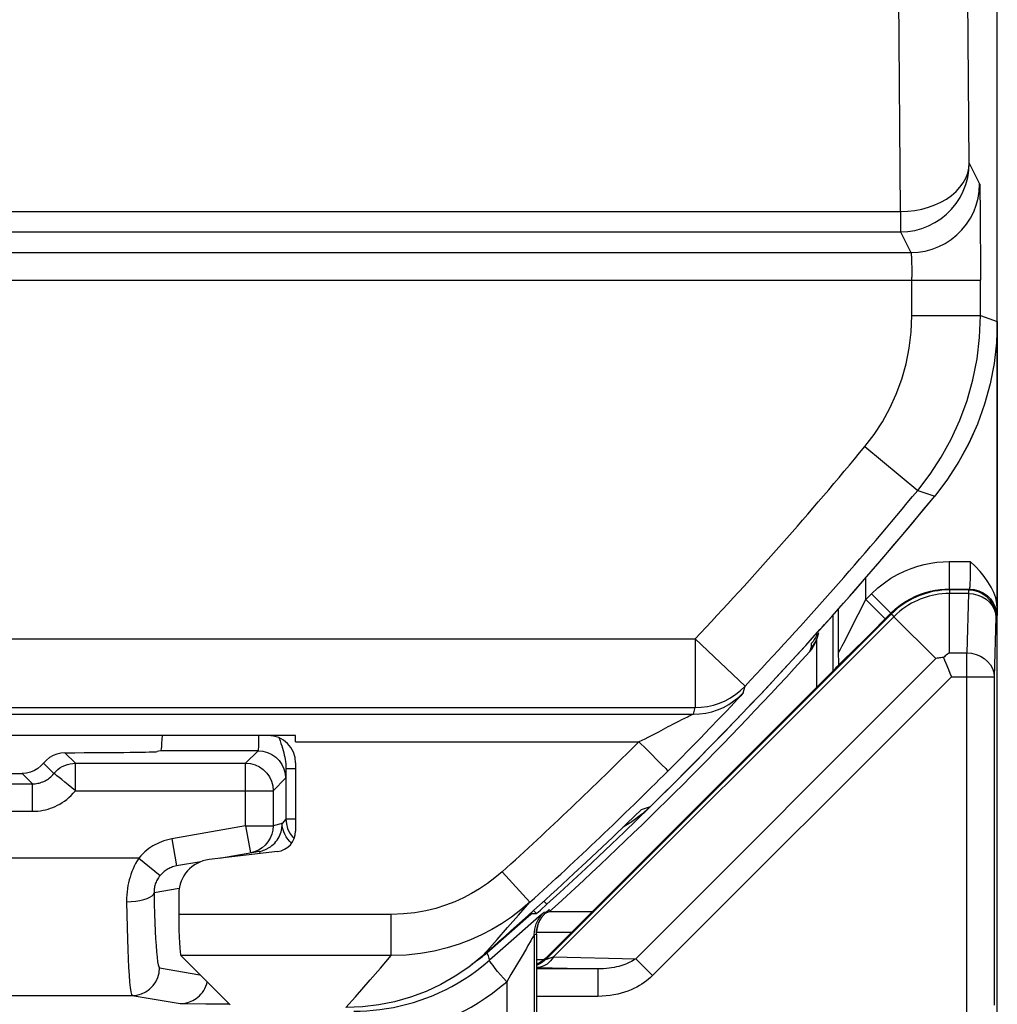
# Model space of a CAD drawing. Units: millimetres. Extents: x -22.4 to 22.5, y -26.4 to 26.4.
# Drawn here: x 15.4 to 22.5, y -21.7 to -14.6 of the extents above; entities that cross this region are included whole.
import ezdxf

# ---------------------------------------------------------------- set-up
doc = ezdxf.new("R2010")
doc.units = ezdxf.units.MM
doc.header["$LTSCALE"] = 23.1
doc.layers.get('0').update_dxf_attribs({"linetype": 'CONTINUOUS'})
doc.layers.add('ASSI', color=7, linetype='CONTINUOUS')
doc.layers.add('SUPERFICI', color=7, linetype='CONTINUOUS')

msp = doc.modelspace()

# ---------------------------------------------------------------- linework, layer by layer
at = {"color": 250, "linetype": 'CONTINUOUS'}
for p, q in [((22.2959, -15.6036), (22.2734, -13.0293)), ((21.7959, -15.9562), (21.7741, -13.4421)), ((22.2959, -15.6036), (22.3713, -15.7546)), ((22.3733, -15.7966), (22.374, -15.8321)), ((22.374, -15.8321), (22.3751, -15.9117)), ((14.3213, -15.9562), (21.7959, -15.9562)), ((21.7959, -15.9562), (21.7959, -16.1035)), ((22.3751, -15.9117), (22.3764, -16.0753)), ((14.3214, -16.1035), (21.7959, -16.1035)), ((21.7959, -16.1035), (21.8714, -16.2545)), ((22.3764, -16.0753), (22.3772, -16.312)), ((12.6843, -16.2545), (21.8714, -16.2545)), ((21.8755, -16.3094), (21.8761, -16.3327)), ((21.8761, -16.3327), (21.8767, -16.3613)), ((22.3772, -16.312), (22.3773, -16.4545)), ((21.8767, -16.3613), (21.8771, -16.3952)), ((21.8771, -16.3952), (21.8773, -16.4338)), ((6.5599, -16.4541), (22.3773, -16.4545)), ((21.8774, -16.7131), (21.8773, -16.4338)), ((21.8774, -16.7131), (22.3773, -16.7131)), ((22.3773, -16.7131), (22.5, -16.7571)), ((21.5349, -17.6671), (21.9207, -17.9851)), ((21.9207, -17.9851), (22.0455, -18.0265)), ((6.7026, -19.0665), (20.3001, -19.0666)), ((20.3001, -19.0666), (20.6637, -19.4098)), ((20.3001, -19.0666), (20.3001, -19.5665)), ((20.6508, -19.4586), (20.6637, -19.4098)), ((20.6325, -19.4797), (20.6115, -19.5026)), ((20.5838, -19.5324), (20.5328, -19.5868)), ((20.6115, -19.5026), (20.5838, -19.5324)), ((6.4751, -19.5659), (20.3001, -19.5665)), ((14.1224, -19.6148), (20.2877, -19.6148)), ((20.2877, -19.6148), (20.3001, -19.5665)), ((20.5328, -19.5868), (20.4733, -19.6494)), ((20.4733, -19.6494), (20.4081, -19.7173)), ((20.0687, -19.725), (20.0332, -19.7445)), ((20.4081, -19.7173), (20.3394, -19.7882)), ((17.3923, -19.8147), (19.8914, -19.8147)), ((19.8914, -19.8147), (19.9456, -19.8696)), ((20.3394, -19.7882), (20.2688, -19.8603)), ((19.9456, -19.8696), (20.0583, -19.9828)), ((20.2688, -19.8603), (20.174, -19.9562)), ((20.0583, -19.9828), (20.0863, -20.0106)), ((20.174, -19.9562), (20.1034, -20.027)), ((19.9104, -20.3083), (19.9753, -20.2863)), ((19.098, -20.9831), (18.8967, -20.7607)), ((19.0154, -21.0778), (19.098, -20.9831)), ((18.089, -21.0723), (16.5423, -21.0723)), ((18.089, -21.3718), (18.089, -21.0723)), ((18.9357, -21.1682), (19.0154, -21.0778)), ((18.8589, -21.2546), (18.9357, -21.1682)), ((18.089, -21.3718), (16.5572, -21.3718)), ((18.011, -21.4623), (18.089, -21.3718)), ((17.936, -21.5487), (18.011, -21.4623)), ((17.828, -21.6714), (17.936, -21.5487)), ((17.7581, -21.75), (17.828, -21.6714))]:
    msp.add_line(p, q, dxfattribs=at)
at = {"color": 7, "linetype": 'CONTINUOUS'}
for p, q in [((22.5, -16.7571), (22.5, -14.5593)), ((22.3773, -16.7131), (22.3773, -16.4545)), ((17.3921, -19.7693), (14.3079, -19.7693)), ((17.3923, -19.969), (17.3923, -20.4655)), ((19.804, -20.4107), (19.9104, -20.3083)), ((19.7015, -20.5085), (19.804, -20.4107)), ((19.8401, -20.3974), (19.7769, -20.4366)), ((19.5077, -20.6911), (19.7015, -20.5085)), ((17.2601, -20.6143), (16.7628, -20.6728)), ((19.4181, -20.7747), (19.5077, -20.6911)), ((16.5423, -20.9207), (16.5423, -21.0723)), ((16.5572, -21.3718), (16.9155, -21.7301))]:
    msp.add_line(p, q, dxfattribs=at)
at = {"color": 250, "linetype": 'CONTINUOUS'}
for points in [[(21.7959, -16.1035), (21.8481, -16.1008), (21.8998, -16.0926), (21.9504, -16.0791), (21.9992, -16.0603), (22.0458, -16.0365), (22.0897, -16.008), (22.1304, -15.9751), (22.1674, -15.9381), (22.2003, -15.8975), (22.2288, -15.8536), (22.2526, -15.8069), (22.2714, -15.7581), (22.2849, -15.7076), (22.2931, -15.6559), (22.2959, -15.6036)], [(21.7959, -15.9562), (21.848, -15.954), (21.8995, -15.9481), (21.9499, -15.9383), (21.9986, -15.925), (22.0452, -15.9081), (22.089, -15.8879), (22.1297, -15.8646), (22.1667, -15.8385), (22.1996, -15.8098), (22.2282, -15.7789), (22.252, -15.746), (22.2708, -15.7117), (22.2845, -15.6762), (22.2928, -15.6401), (22.2959, -15.6036)], [(21.8714, -16.2545), (21.9236, -16.2518), (21.9753, -16.2436), (22.0259, -16.2301), (22.0747, -16.2113), (22.1213, -16.1875), (22.1652, -16.159), (22.2059, -16.1261), (22.2429, -16.0891), (22.2758, -16.0484), (22.3043, -16.0046), (22.3281, -15.9579), (22.3469, -15.9091), (22.3604, -15.8585), (22.3686, -15.8069), (22.3713, -15.7546)], [(22.3713, -15.7546), (22.3717, -15.7558), (22.372, -15.7593), (22.3723, -15.7651), (22.3726, -15.773), (22.373, -15.7833), (22.3733, -15.7966)], [(21.8714, -16.2545), (21.8717, -16.255), (21.872, -16.256), (21.8723, -16.2576), (21.8727, -16.2599), (21.873, -16.2629), (21.8733, -16.2667), (21.8737, -16.2713), (21.8741, -16.2768), (21.8744, -16.2834), (21.8748, -16.2909), (21.8751, -16.2996), (21.8755, -16.3094)], [(21.5349, -17.6671), (21.6028, -17.5787), (21.6636, -17.4854), (21.7173, -17.3874), (21.7643, -17.284), (21.8042, -17.1759), (21.8356, -17.0646), (21.858, -16.9506), (21.872, -16.8335), (21.8774, -16.7131)], [(21.9207, -17.9851), (22.0101, -17.8681), (22.0914, -17.7436), (22.1639, -17.6121), (22.2269, -17.4742), (22.2797, -17.3305), (22.3217, -17.1818), (22.3523, -17.0287), (22.371, -16.8722), (22.3773, -16.7131)], [(20.3001, -19.5665), (20.3453, -19.5645), (20.3901, -19.5584), (20.4342, -19.5483), (20.4772, -19.5342), (20.5187, -19.5163), (20.5584, -19.4947), (20.596, -19.4696), (20.6312, -19.4412), (20.6637, -19.4098)], [(20.2877, -19.6148), (20.3328, -19.6127), (20.3775, -19.6066), (20.4215, -19.5965), (20.4644, -19.5825), (20.5059, -19.5647), (20.5455, -19.5432), (20.5831, -19.5182), (20.6183, -19.4899), (20.6508, -19.4586)], [(20.6508, -19.4586), (20.6492, -19.4607), (20.6457, -19.4649), (20.6401, -19.4712), (20.6325, -19.4797)], [(20.2775, -19.6198), (20.2579, -19.6291), (20.2491, -19.6332), (20.2175, -19.6482)], [(20.2877, -19.6148), (20.2869, -19.6152), (20.2849, -19.6162), (20.2818, -19.6177), (20.2775, -19.6198)], [(20.1346, -19.6898), (20.1188, -19.6981), (20.1025, -19.7068), (20.0687, -19.725)], [(20.1788, -19.6672), (20.1646, -19.6743), (20.1346, -19.6898)], [(20.2175, -19.6482), (20.2053, -19.6541), (20.1788, -19.6672)], [(20.0332, -19.7445), (20.0147, -19.7545), (19.9958, -19.7646), (19.9763, -19.7748), (19.9562, -19.7849), (19.9353, -19.795), (19.9137, -19.8049), (19.8914, -19.8147)], [(20.0863, -20.0106), (20.0955, -20.0196), (20.1012, -20.0251), (20.1034, -20.027)], [(18.8967, -20.7607), (18.8435, -20.8059), (18.7886, -20.8477), (18.7319, -20.8859), (18.6739, -20.9206), (18.6142, -20.9518), (18.5511, -20.9799), (18.4842, -21.0054), (18.4139, -21.0278), (18.3393, -21.0459), (18.2601, -21.0591), (18.1767, -21.0679), (18.089, -21.0723)], [(19.098, -20.9831), (19.0321, -21.0394), (18.9634, -21.0916), (18.8922, -21.1394), (18.8196, -21.1825), (18.7451, -21.2212), (18.6663, -21.2567), (18.5828, -21.2886), (18.495, -21.3161), (18.4017, -21.339), (18.3024, -21.3567), (18.198, -21.3679), (18.089, -21.3718)], [(18.7471, -21.379), (18.7839, -21.3383), (18.8589, -21.2546)]]:
    msp.add_lwpolyline(points, dxfattribs=at)
at = {"color": 7, "linetype": 'CONTINUOUS'}
for points in [[(22.5, -16.7571), (22.494, -16.9108), (22.4766, -17.062), (22.4478, -17.2108), (22.4073, -17.3583), (22.3554, -17.5033), (22.2931, -17.6429), (22.2209, -17.7762), (22.1383, -17.9041), (22.0455, -18.0265)], [(17.3923, -19.8147), (17.3924, -19.7896), (17.3923, -19.7846), (17.3923, -19.7796), (17.3922, -19.7745), (17.3921, -19.7693)], [(19.9753, -20.2863), (19.9097, -20.3451), (19.8401, -20.3974)], [(18.7471, -21.379), (18.6528, -21.4547), (18.554, -21.522), (18.4506, -21.5809), (18.3419, -21.6318), (18.2287, -21.6742), (18.1135, -21.7073), (17.9971, -21.7309), (17.8786, -21.7451), (17.7581, -21.75)]]:
    msp.add_lwpolyline(points, dxfattribs=at)
at = {"color": 250, "linetype": 'CONTINUOUS'}
for radius, start, end in [(27.7774, 316.65353, 320.50383), (28.0057, 312.15764, 314.9662)]:
    msp.add_arc((0.1, 0), radius, start, end, dxfattribs=at)
at = {"color": 7, "linetype": 'CONTINUOUS'}
for radius, start, end in [(28.2773, 316.65353, 320.50383), (28.4, 314.41373, 320.59949), (28.3057, 312.15764, 314.9662), (28.3686, 311.09545, 312.91928)]:
    msp.add_arc((0.1, 0), radius, start, end, dxfattribs=at)
for centre, major_axis, ratio, start_param, end_param in [((17.1921, -19.9692), (0.19, 0.0633), 0.998478, -0.32105, 1.248833), ((17.2421, -20.4652), (0.1124, -0.0999), 0.99755, -0.725626, 0.725626), ((16.7927, -20.9214), (0.1873, -0.1665), 0.99755, 2.415967, 3.867218), ((16.5581, -21.0723), (0, 0.3), 0.052408, -4.712389, -3.193953)]:
    msp.add_ellipse(centre, major_axis=major_axis, ratio=ratio, start_param=start_param, end_param=end_param, dxfattribs=at)
at = {"layer": 'ASSI', "color": 7, "linetype": 'CONTINUOUS'}
for p, q in [((22.5, -16.7571), (22.5, -18.8485)), ((22.5, -21.8049), (22.5, -18.8498)), ((21.1997, -19.4048), (21.2607, -19.3433)), ((21.2607, -19.3433), (21.2949, -19.3085)), ((21.2949, -19.3085), (21.3215, -19.2811)), ((19.3275, -21.277), (21.1997, -19.4048))]:
    msp.add_line(p, q, dxfattribs=at)
at = {"layer": 'ASSI', "color": 250, "linetype": 'CONTINUOUS'}
for p, q in [((22.1499, -18.5035), (22.3035, -18.5035)), ((22.1499, -18.5035), (22.1499, -18.7034)), ((22.3032, -18.558), (22.3029, -18.5816)), ((22.3034, -18.5354), (22.3032, -18.558)), ((22.3035, -18.5035), (22.3034, -18.5354)), ((21.5419, -18.7801), (21.5419, -18.622)), ((22.3029, -18.5816), (22.3025, -18.6056)), ((22.1499, -18.7034), (22.2966, -18.7034)), ((22.1525, -18.7097), (22.1499, -18.7034)), ((22.2966, -18.7034), (22.2903, -18.7097)), ((21.5419, -18.7801), (21.5843, -18.7377)), ((21.5843, -18.7377), (21.7257, -18.8791)), ((22.2903, -18.7097), (22.1525, -18.7097)), ((22.1527, -18.7155), (22.1528, -18.7221)), ((22.1528, -18.7221), (22.153, -18.7365)), ((22.2903, -18.7365), (22.1529, -18.7365)), ((22.1529, -19.1684), (22.1529, -18.7365)), ((22.2903, -18.7365), (22.2773, -19.1684)), ((22.2903, -18.7097), (22.2903, -18.7365)), ((21.4326, -18.9971), (21.5419, -18.7801)), ((21.5419, -18.7801), (21.6833, -18.9215)), ((21.7283, -18.8854), (19.2172, -21.3965)), ((21.747, -18.9046), (19.2706, -21.3809)), ((21.3034, -18.8931), (21.3034, -19.2997)), ((21.3419, -18.85), (21.3419, -19.1704)), ((21.5467, -19.0576), (21.7257, -18.8792)), ((21.7283, -18.8854), (21.7257, -18.8792)), ((21.7344, -18.8918), (21.747, -18.9046)), ((22.0524, -19.2101), (21.747, -18.9046)), ((22.4903, -18.9097), (22.4772, -19.3417)), ((22.4966, -18.9034), (22.4903, -18.9097)), ((22.4903, -18.9088), (22.4903, -18.9097)), ((21.3914, -19.0778), (21.4326, -18.9971)), ((21.4429, -19.16), (21.5467, -19.0576)), ((21.3613, -19.1358), (21.3707, -19.1177)), ((21.3707, -19.1177), (21.3914, -19.0778)), ((21.3496, -19.1576), (21.356, -19.1457)), ((21.356, -19.1457), (21.3613, -19.1358)), ((21.3873, -19.2143), (21.4429, -19.16)), ((22.1529, -19.1684), (22.2773, -19.1684)), ((22.2773, -21.9319), (22.2773, -19.1684)), ((22.0524, -19.2101), (19.8685, -21.394)), ((22.1658, -19.3417), (19.9909, -21.5165)), ((22.1658, -19.3417), (22.4772, -19.3417)), ((22.4772, -19.3417), (22.4772, -21.7319)), ((19.4011, -21.2035), (19.1453, -21.2035)), ((19.1979, -21.4034), (19.1453, -21.4034)), ((19.2706, -21.3809), (19.8685, -21.394)), ((19.8685, -21.394), (19.9909, -21.5165)), ((19.5918, -21.4681), (19.1453, -21.4681)), ((19.1481, -21.4584), (19.5918, -21.4681)), ((19.5918, -21.4681), (19.5918, -21.6681)), ((19.5918, -21.6681), (19.1453, -21.6681))]:
    msp.add_line(p, q, dxfattribs=at)
for points in [[(21.5843, -18.7377), (21.6309, -18.6957), (21.678, -18.6582), (21.7258, -18.6252), (21.7744, -18.5969), (21.8235, -18.5732), (21.8723, -18.5532), (21.9205, -18.5369), (21.9682, -18.5244), (22.0151, -18.5149), (22.0609, -18.5081), (22.1059, -18.5043), (22.1499, -18.5035)], [(22.3025, -18.6056), (22.3019, -18.6295), (22.3015, -18.6411), (22.3011, -18.6522), (22.3007, -18.6627), (22.3002, -18.6723), (22.2997, -18.6809), (22.2991, -18.6884), (22.2985, -18.6945), (22.2979, -18.6992), (22.2973, -18.7022), (22.2966, -18.7034)], [(21.7257, -18.8792), (21.76, -18.8474), (21.7955, -18.8193), (21.8318, -18.7947), (21.8684, -18.7736), (21.9051, -18.7557), (21.9417, -18.7407), (21.9779, -18.7286), (22.0136, -18.7191), (22.0488, -18.712), (22.0834, -18.7071), (22.1171, -18.7043), (22.1499, -18.7034)], [(22.2966, -18.7034), (22.3313, -18.7065), (22.365, -18.7155), (22.3966, -18.7302), (22.4251, -18.7502), (22.4498, -18.7749)], [(22.1525, -18.7097), (22.1236, -18.7104), (22.0957, -18.7124), (22.069, -18.7155), (22.0436, -18.7197), (22.0194, -18.7247), (21.9959, -18.7305), (21.973, -18.7372), (21.9509, -18.7446), (21.9289, -18.7529), (21.9071, -18.7622), (21.8856, -18.7724), (21.8638, -18.7837), (21.8419, -18.7964), (21.8198, -18.8104), (21.7973, -18.8261), (21.7744, -18.8439), (21.7513, -18.8636), (21.7283, -18.8854)], [(22.1529, -18.7365), (22.1253, -18.7371), (22.0987, -18.739), (22.0731, -18.742), (22.0489, -18.7459), (22.0257, -18.7507), (22.0032, -18.7563), (21.9813, -18.7627), (21.96, -18.7698), (21.9389, -18.7778), (21.918, -18.7867), (21.8973, -18.7964), (21.8765, -18.8074), (21.8554, -18.8195), (21.8344, -18.8329), (21.8128, -18.848), (21.7909, -18.8649), (21.7689, -18.8838), (21.747, -18.9046)], [(22.1525, -18.7097), (22.1526, -18.7102), (22.1526, -18.7113), (22.1527, -18.7131), (22.1527, -18.7155)], [(22.2903, -18.7097), (22.3249, -18.7127), (22.3602, -18.7223)], [(22.2903, -18.7365), (22.3248, -18.7393), (22.3582, -18.7472), (22.3896, -18.7601), (22.4181, -18.7774), (22.4428, -18.7987)], [(22.4498, -18.7749), (22.4698, -18.8034), (22.4845, -18.835)], [(22.4428, -18.7987), (22.4629, -18.8234), (22.4778, -18.8507), (22.487, -18.8797), (22.4903, -18.9097)], [(22.4845, -18.835), (22.4935, -18.8687), (22.4966, -18.9034)], [(21.7283, -18.8854), (21.7286, -18.8858), (21.7294, -18.8866), (21.7306, -18.8879), (21.7344, -18.8918)], [(22.5, -18.8498), (22.4995, -18.8648), (22.499, -18.8773), (22.4984, -18.8875), (22.4978, -18.8952), (22.4972, -18.9005), (22.4966, -18.9034)], [(21.3419, -19.1704), (21.3423, -19.1701), (21.3429, -19.1692), (21.3438, -19.1679), (21.3449, -19.166), (21.3463, -19.1636), (21.3496, -19.1576)], [(22.2773, -19.1684), (22.3118, -19.1713), (22.3453, -19.1793), (22.3768, -19.1922), (22.4052, -19.2095), (22.4298, -19.2308), (22.4499, -19.2555), (22.4647, -19.2827), (22.4739, -19.3117), (22.4772, -19.3417)], [(21.3456, -19.2547), (21.3529, -19.2477), (21.3873, -19.2143)], [(19.2172, -21.3965), (19.2043, -21.4083), (19.1905, -21.4189), (19.1758, -21.4283), (19.1603, -21.4363), (19.1453, -21.4426)], [(19.2706, -21.3809), (19.2603, -21.3961), (19.2489, -21.4099), (19.2364, -21.4222), (19.2231, -21.4329), (19.209, -21.4418), (19.1943, -21.4489), (19.1792, -21.454), (19.1637, -21.4572), (19.1481, -21.4584)], [(19.2172, -21.3965), (19.2179, -21.3965), (19.2199, -21.3961), (19.2232, -21.3953), (19.2277, -21.394), (19.2335, -21.3924), (19.2407, -21.3902), (19.2706, -21.3809)], [(19.8685, -21.394), (19.8587, -21.4007), (19.8483, -21.4072), (19.8374, -21.4134), (19.8261, -21.4193), (19.8144, -21.4249), (19.8018, -21.4304), (19.7885, -21.4356), (19.7745, -21.4406), (19.7597, -21.4453), (19.7441, -21.4497), (19.7277, -21.4537), (19.7105, -21.4573), (19.6925, -21.4605), (19.6737, -21.4632), (19.6543, -21.4654), (19.6341, -21.467), (19.6133, -21.4679), (19.5918, -21.4681)], [(19.9909, -21.5165), (19.9767, -21.5301), (19.9617, -21.5432), (19.946, -21.5557), (19.9297, -21.5676), (19.9127, -21.579), (19.8946, -21.59), (19.8754, -21.6006), (19.8551, -21.6108), (19.8338, -21.6203), (19.8112, -21.6293), (19.7875, -21.6376), (19.7628, -21.645), (19.7368, -21.6516), (19.7098, -21.6573), (19.6818, -21.6619), (19.6528, -21.6651), (19.6228, -21.6672), (19.5918, -21.6681)]]:
    msp.add_lwpolyline(points, dxfattribs=at)
at = {"layer": 'ASSI', "color": 7, "linetype": 'CONTINUOUS'}
for points in [[(22.456, -18.6894), (22.4318, -18.6506), (22.4044, -18.6126), (22.3741, -18.5754), (22.3405, -18.5391), (22.3035, -18.5035)], [(22.5, -18.8478), (22.4967, -18.8078), (22.4884, -18.768), (22.475, -18.7286), (22.456, -18.6894)], [(22.3602, -18.7223), (22.3901, -18.7364), (22.4187, -18.7564), (22.4434, -18.781), (22.4634, -18.8096), (22.4782, -18.8412), (22.4873, -18.8749), (22.4903, -18.9088)], [(21.3419, -19.1704), (21.3424, -19.1943), (21.3429, -19.2143), (21.3435, -19.2303), (21.3441, -19.2423), (21.3448, -19.2502), (21.3455, -19.2542)], [(22.1082, -19.2025), (22.0989, -19.2026), (22.0897, -19.2031), (22.0804, -19.2041), (22.0711, -19.2056), (22.0617, -19.2076), (22.0524, -19.2101)], [(22.1528, -19.1684), (22.1445, -19.1733), (22.1365, -19.1785), (22.1289, -19.184), (22.1216, -19.1899), (22.1147, -19.1961), (22.1082, -19.2025)], [(22.1082, -19.2025), (22.1163, -19.2216), (22.125, -19.2427), (22.1442, -19.29)], [(21.3215, -19.2811), (21.3313, -19.2708), (21.3385, -19.263), (21.3433, -19.2577), (21.3456, -19.2547)], [(22.1442, -19.29), (22.1547, -19.3155), (22.1658, -19.3417)], [(19.2142, -21.3893), (19.2027, -21.3997), (19.1909, -21.4088), (19.179, -21.4167), (19.1671, -21.4234), (19.1554, -21.429), (19.1453, -21.433)]]:
    msp.add_lwpolyline(points, dxfattribs=at)
msp.add_ellipse((19.3545, -21.245), major_axis=(0.1998, 0.2006), ratio=0.012467, start_param=-2.361512, end_param=-1.718669, dxfattribs=at)
at = {"layer": 'SUPERFICI', "color": 7, "linetype": 'CONTINUOUS'}
for p, q in [((22.5, -18.8485), (22.5, -14.4582)), ((22.5, -21.8049), (22.5, -18.8498)), ((21.228, -18.9784), (21.2431, -18.9612)), ((21.1734, -19.0967), (21.1866, -19.0628)), ((21.1893, -19.0551), (21.1866, -19.0627)), ((21.1869, -19.4176), (21.1869, -19.0628)), ((21.1997, -19.4048), (21.2607, -19.3433)), ((21.2607, -19.3433), (21.2949, -19.3085)), ((21.2949, -19.3085), (21.3215, -19.2811)), ((19.3275, -21.277), (21.1997, -19.4048)), ((16.4095, -19.8805), (16.3837, -19.887)), ((17.1195, -19.8805), (16.4095, -19.8805)), ((15.7899, -19.9713), (17.0287, -19.9713)), ((14.7898, -20.0454), (15.4017, -20.0454)), ((17.3221, -20.0113), (17.3221, -20.3779)), ((14.5373, -20.1213), (15.4777, -20.1213)), ((17.2287, -20.1713), (17.2287, -20.4272)), ((17.3494, -20.541), (17.335, -20.524)), ((17.3661, -20.5567), (17.3494, -20.541)), ((17.1289, -20.6127), (16.838, -20.664)), ((16.7023, -20.6879), (16.526, -20.719)), ((19.174, -21.0411), (19.2215, -20.9983)), ((19.1082, -21.0585), (19.1138, -21.0641)), ((19.1138, -21.0641), (19.1468, -21.0649)), ((19.1251, -21.0432), (19.1468, -21.0649)), ((19.1573, -21.056), (19.174, -21.0411)), ((19.2111, -21.0613), (19.2159, -21.0609)), ((19.2159, -21.0609), (19.2412, -21.0512)), ((19.2193, -21.0536), (19.2245, -21.0491)), ((19.2412, -21.0512), (19.5534, -21.0512)), ((19.1453, -21.2156), (19.1453, -22.5035)), ((18.7765, -21.358), (18.7846, -21.3509)), ((18.735, -21.3924), (18.6746, -21.4372)), ((16.5534, -21.7203), (16.7402, -21.7217)), ((16.7402, -21.7217), (16.9075, -21.7221))]:
    msp.add_line(p, q, dxfattribs=at)
at = {"layer": 'SUPERFICI', "color": 250, "linetype": 'CONTINUOUS'}
for p, q in [((22.1499, -18.5035), (22.3035, -18.5035)), ((22.1499, -18.5035), (22.1499, -18.7034)), ((22.3032, -18.558), (22.3029, -18.5816)), ((22.3034, -18.5354), (22.3032, -18.558)), ((22.3035, -18.5035), (22.3034, -18.5354)), ((21.5419, -18.7801), (21.5419, -18.622)), ((22.3029, -18.5816), (22.3025, -18.6056)), ((22.1499, -18.7034), (22.2966, -18.7034)), ((22.1525, -18.7097), (22.1499, -18.7034)), ((22.2966, -18.7034), (22.2903, -18.7097)), ((21.5419, -18.7801), (21.5843, -18.7377)), ((21.5843, -18.7377), (21.7257, -18.8791)), ((22.2903, -18.7097), (22.1525, -18.7097)), ((22.1527, -18.7155), (22.1528, -18.7221)), ((22.1528, -18.7221), (22.153, -18.7365)), ((22.2903, -18.7365), (22.1529, -18.7365)), ((22.1529, -19.1684), (22.1529, -18.7365)), ((22.2903, -18.7365), (22.2773, -19.1684)), ((22.2903, -18.7097), (22.2903, -18.7365)), ((21.4326, -18.9971), (21.5419, -18.7801)), ((21.5419, -18.7801), (21.6833, -18.9215)), ((21.7283, -18.8854), (19.2172, -21.3965)), ((21.747, -18.9046), (19.2706, -21.3809)), ((21.3034, -18.8931), (21.3034, -19.2997)), ((21.3419, -18.85), (21.3419, -19.1704)), ((21.5467, -19.0576), (21.7257, -18.8792)), ((21.7283, -18.8854), (21.7257, -18.8792)), ((21.7344, -18.8918), (21.747, -18.9046)), ((22.0524, -19.2101), (21.747, -18.9046)), ((22.4903, -18.9097), (22.4772, -19.3417)), ((22.4966, -18.9034), (22.4903, -18.9097)), ((22.4903, -18.9088), (22.4903, -18.9097)), ((21.3914, -19.0778), (21.4326, -18.9971)), ((21.4429, -19.16), (21.5467, -19.0576)), ((21.1347, -19.1592), (21.148, -19.1252)), ((21.148, -19.1252), (21.1481, -19.0972)), ((21.1586, -19.0846), (21.1481, -19.0972)), ((21.168, -19.0712), (21.1586, -19.0846)), ((21.3613, -19.1358), (21.3707, -19.1177)), ((21.3707, -19.1177), (21.3914, -19.0778)), ((21.3496, -19.1576), (21.356, -19.1457)), ((21.356, -19.1457), (21.3613, -19.1358)), ((21.3873, -19.2143), (21.4429, -19.16)), ((22.1529, -19.1684), (22.2773, -19.1684)), ((22.2773, -21.9319), (22.2773, -19.1684)), ((22.0524, -19.2101), (19.8685, -21.394)), ((22.1658, -19.3417), (19.9909, -21.5165)), ((22.1658, -19.3417), (22.4772, -19.3417)), ((22.4772, -19.3417), (22.4772, -21.7319)), ((17.1233, -19.7693), (17.1227, -19.8011)), ((15.7899, -19.9713), (15.7135, -19.8949)), ((17.1195, -19.8805), (17.0287, -19.9713)), ((15.6338, -20.0463), (15.5577, -19.9702)), ((15.7899, -20.1713), (15.7899, -19.9713)), ((17.0287, -20.4272), (17.0287, -19.9713)), ((15.4017, -20.0454), (15.4777, -20.1213)), ((17.3221, -20.0113), (17.3216, -20.0361)), ((17.3923, -20.0113), (17.3221, -20.0113)), ((15.4777, -20.3213), (15.4777, -20.1213)), ((17.3195, -20.0805), (17.2287, -20.1713)), ((15.7899, -20.1713), (17.2287, -20.1713)), ((14.5373, -20.3213), (15.4777, -20.3213)), ((17.2942, -20.4107), (17.2287, -20.4272)), ((17.3221, -20.3779), (17.2942, -20.4107)), ((17.3923, -20.3779), (17.3221, -20.3779)), ((17.0287, -20.4272), (16.4913, -20.522)), ((17.0287, -20.4272), (17.2287, -20.4272)), ((17.0287, -20.4272), (17.0634, -20.6242)), ((16.4913, -20.522), (16.526, -20.719)), ((17.3689, -20.5065), (17.3819, -20.5195)), ((17.1289, -20.6127), (17.1318, -20.6294)), ((16.2515, -20.6618), (14.0411, -20.6618)), ((16.2515, -20.6618), (16.4058, -20.7889)), ((16.5456, -20.8834), (16.3621, -20.9157)), ((16.1624, -20.9792), (16.166, -21.1675)), ((19.1993, -20.976), (19.2215, -20.9983)), ((19.1873, -21.0707), (19.2017, -21.0563)), ((19.2017, -21.0563), (19.2213, -21.0518)), ((19.1709, -21.1148), (19.1706, -21.1155)), ((19.4011, -21.2035), (19.1453, -21.2035)), ((19.1296, -21.2192), (19.1281, -21.2219)), ((19.1296, -21.2192), (19.1293, -22.861)), ((19.1296, -21.2192), (19.1453, -21.2156)), ((18.7846, -21.3509), (18.793, -21.3744)), ((18.9201, -21.304), (18.8041, -21.4058)), ((19.0721, -21.3188), (19.0331, -21.3857)), ((18.7577, -21.4446), (18.8041, -21.4058)), ((18.793, -21.3744), (18.8025, -21.4013)), ((18.8025, -21.4013), (18.8041, -21.4058)), ((19.0331, -21.3857), (18.9598, -21.5097)), ((19.1979, -21.4034), (19.1453, -21.4034)), ((19.2706, -21.3809), (19.8685, -21.394)), ((19.8685, -21.394), (19.9909, -21.5165)), ((16.4015, -21.4618), (16.6963, -21.5109)), ((19.5918, -21.4681), (19.1453, -21.4681)), ((19.1481, -21.4584), (19.5918, -21.4681)), ((19.5918, -21.4681), (19.5918, -21.6681)), ((18.9296, -21.5616), (18.9295, -22.7756)), ((14.2785, -21.6618), (16.2018, -21.6618)), ((16.2018, -21.6618), (16.5534, -21.7203)), ((19.5918, -21.6681), (19.1453, -21.6681)), ((16.8992, -21.7221), (16.9021, -21.7167))]:
    msp.add_line(p, q, dxfattribs=at)
at = {"layer": 'SUPERFICI', "color": 7, "linetype": 'CONTINUOUS'}
for points in [[(22.5, -16.7567), (22.494, -16.9106), (22.4766, -17.062), (22.4478, -17.2109), (22.4072, -17.3584), (22.3553, -17.5034), (22.2931, -17.643), (22.2209, -17.7762), (22.1383, -17.9041), (22.0454, -18.0266)], [(22.456, -18.6894), (22.4318, -18.6506), (22.4044, -18.6126), (22.3741, -18.5754), (22.3405, -18.5391), (22.3035, -18.5035)], [(22.5, -18.8478), (22.4967, -18.8078), (22.4884, -18.768), (22.475, -18.7286), (22.456, -18.6894)], [(22.3602, -18.7223), (22.3901, -18.7364), (22.4187, -18.7564), (22.4434, -18.781), (22.4634, -18.8096), (22.4782, -18.8412), (22.4873, -18.8749), (22.4903, -18.9088)], [(21.1973, -19.0233), (21.194, -19.0393), (21.1893, -19.0551)], [(21.1347, -19.1592), (21.1502, -19.14), (21.163, -19.1195), (21.1734, -19.0967)], [(21.3419, -19.1704), (21.3424, -19.1943), (21.3429, -19.2143), (21.3435, -19.2303), (21.3441, -19.2423), (21.3448, -19.2502), (21.3455, -19.2542)], [(22.1082, -19.2025), (22.0989, -19.2026), (22.0897, -19.2031), (22.0804, -19.2041), (22.0711, -19.2056), (22.0617, -19.2076), (22.0524, -19.2101)], [(22.1528, -19.1684), (22.1445, -19.1733), (22.1365, -19.1785), (22.1289, -19.184), (22.1216, -19.1899), (22.1147, -19.1961), (22.1082, -19.2025)], [(22.1082, -19.2025), (22.1163, -19.2216), (22.125, -19.2427), (22.1442, -19.29)], [(21.3215, -19.2811), (21.3313, -19.2708), (21.3385, -19.263), (21.3433, -19.2577), (21.3456, -19.2547)], [(22.1442, -19.29), (22.1547, -19.3155), (22.1658, -19.3417)], [(16.4203, -19.7693), (16.419, -19.7977), (16.4172, -19.8267), (16.4154, -19.8496), (16.4135, -19.866), (16.4116, -19.8763), (16.4095, -19.8805)], [(15.7135, -19.8949), (15.6828, -19.8977), (15.6538, -19.9044), (15.6268, -19.915), (15.6018, -19.9295), (15.5787, -19.9479), (15.5577, -19.9702)], [(15.5577, -19.9702), (15.539, -19.9906), (15.517, -20.0087), (15.4919, -20.0238), (15.4639, -20.0354), (15.4337, -20.0428), (15.4017, -20.0454)], [(17.335, -20.524), (17.3232, -20.5067), (17.3135, -20.4888), (17.3056, -20.4698), (17.2996, -20.4492), (17.2957, -20.4278), (17.2942, -20.4058)], [(17.1289, -20.6127), (17.1385, -20.6107), (17.1483, -20.6082), (17.1583, -20.6051), (17.1684, -20.6014), (17.1786, -20.597), (17.189, -20.5918), (17.1912, -20.5906)], [(16.526, -20.719), (16.5159, -20.721), (16.5063, -20.7235), (16.4971, -20.7263), (16.4884, -20.7294), (16.4803, -20.7328)], [(18.7846, -21.3509), (19.0689, -21.1018), (19.0879, -21.0854), (19.1017, -21.0736), (19.1104, -21.0664), (19.1138, -21.0641)], [(19.1468, -21.0649), (19.1481, -21.0639), (19.1517, -21.0609), (19.1573, -21.056)], [(19.1957, -21.078), (19.1988, -21.0744), (19.2018, -21.071), (19.2048, -21.0677), (19.2077, -21.0647), (19.2105, -21.0618), (19.2133, -21.0591), (19.216, -21.0566), (19.2184, -21.0544)], [(19.2159, -21.0609), (19.2247, -21.0526), (19.2316, -21.046), (19.2365, -21.0412), (19.2391, -21.0384), (19.2399, -21.0374), (19.2396, -21.0372), (19.2392, -21.0374)], [(19.2392, -21.0374), (19.2386, -21.0378), (19.2366, -21.0393), (19.2338, -21.0414), (19.2304, -21.0442), (19.2262, -21.0477), (19.2213, -21.0518)], [(19.1503, -21.1705), (19.1528, -21.1604), (19.1556, -21.1512), (19.1584, -21.1428), (19.1614, -21.1352), (19.1644, -21.1281), (19.1675, -21.1215), (19.1706, -21.1155), (19.1737, -21.1098), (19.1769, -21.1044), (19.18, -21.0994), (19.1832, -21.0947), (19.1864, -21.0901), (19.1895, -21.0859), (19.1926, -21.0818), (19.1957, -21.078)], [(19.1453, -21.2163), (19.1456, -21.2057), (19.1466, -21.1932), (19.1482, -21.1814), (19.1503, -21.1705)], [(18.735, -21.3924), (18.7434, -21.3857), (18.7517, -21.3788), (18.76, -21.372), (18.7682, -21.365), (18.7765, -21.358)], [(19.2142, -21.3893), (19.2027, -21.3997), (19.1909, -21.4088), (19.179, -21.4167), (19.1671, -21.4234), (19.1554, -21.429), (19.1453, -21.433)]]:
    msp.add_lwpolyline(points, dxfattribs=at)
at = {"layer": 'SUPERFICI', "color": 250, "linetype": 'CONTINUOUS'}
for points in [[(21.5843, -18.7377), (21.6309, -18.6957), (21.678, -18.6582), (21.7258, -18.6252), (21.7744, -18.5969), (21.8235, -18.5732), (21.8723, -18.5532), (21.9205, -18.5369), (21.9682, -18.5244), (22.0151, -18.5149), (22.0609, -18.5081), (22.1059, -18.5043), (22.1499, -18.5035)], [(22.3025, -18.6056), (22.3019, -18.6295), (22.3015, -18.6411), (22.3011, -18.6522), (22.3007, -18.6627), (22.3002, -18.6723), (22.2997, -18.6809), (22.2991, -18.6884), (22.2985, -18.6945), (22.2979, -18.6992), (22.2973, -18.7022), (22.2966, -18.7034)], [(21.7257, -18.8792), (21.76, -18.8474), (21.7955, -18.8193), (21.8318, -18.7947), (21.8684, -18.7736), (21.9051, -18.7557), (21.9417, -18.7407), (21.9779, -18.7286), (22.0136, -18.7191), (22.0488, -18.712), (22.0834, -18.7071), (22.1171, -18.7043), (22.1499, -18.7034)], [(22.2966, -18.7034), (22.3313, -18.7065), (22.365, -18.7155), (22.3966, -18.7302), (22.4251, -18.7502), (22.4498, -18.7749)], [(22.1525, -18.7097), (22.1236, -18.7104), (22.0957, -18.7124), (22.069, -18.7155), (22.0436, -18.7197), (22.0194, -18.7247), (21.9959, -18.7305), (21.973, -18.7372), (21.9509, -18.7446), (21.9289, -18.7529), (21.9071, -18.7622), (21.8856, -18.7724), (21.8638, -18.7837), (21.8419, -18.7964), (21.8198, -18.8104), (21.7973, -18.8261), (21.7744, -18.8439), (21.7513, -18.8636), (21.7283, -18.8854)], [(22.1529, -18.7365), (22.1253, -18.7371), (22.0987, -18.739), (22.0731, -18.742), (22.0489, -18.7459), (22.0257, -18.7507), (22.0032, -18.7563), (21.9813, -18.7627), (21.96, -18.7698), (21.9389, -18.7778), (21.918, -18.7867), (21.8973, -18.7964), (21.8765, -18.8074), (21.8554, -18.8195), (21.8344, -18.8329), (21.8128, -18.848), (21.7909, -18.8649), (21.7689, -18.8838), (21.747, -18.9046)], [(22.1525, -18.7097), (22.1526, -18.7102), (22.1526, -18.7113), (22.1527, -18.7131), (22.1527, -18.7155)], [(22.2903, -18.7097), (22.3249, -18.7127), (22.3602, -18.7223)], [(22.2903, -18.7365), (22.3248, -18.7393), (22.3582, -18.7472), (22.3896, -18.7601), (22.4181, -18.7774), (22.4428, -18.7987)], [(22.4498, -18.7749), (22.4698, -18.8034), (22.4845, -18.835)], [(22.4428, -18.7987), (22.4629, -18.8234), (22.4778, -18.8507), (22.487, -18.8797), (22.4903, -18.9097)], [(22.4845, -18.835), (22.4935, -18.8687), (22.4966, -18.9034)], [(21.7283, -18.8854), (21.7286, -18.8858), (21.7294, -18.8866), (21.7306, -18.8879), (21.7344, -18.8918)], [(22.5, -18.8498), (22.4995, -18.8648), (22.499, -18.8773), (22.4984, -18.8875), (22.4978, -18.8952), (22.4972, -18.9005), (22.4966, -18.9034)], [(21.1894, -19.0271), (21.1835, -19.0424), (21.1763, -19.0571), (21.168, -19.0712)], [(21.1866, -19.0627), (21.1834, -19.0703), (21.1763, -19.0851)], [(21.1763, -19.0851), (21.168, -19.0992), (21.1585, -19.1126), (21.148, -19.1252)], [(21.3419, -19.1704), (21.3423, -19.1701), (21.3429, -19.1692), (21.3438, -19.1679), (21.3449, -19.166), (21.3463, -19.1636), (21.3496, -19.1576)], [(22.2773, -19.1684), (22.3118, -19.1713), (22.3453, -19.1793), (22.3768, -19.1922), (22.4052, -19.2095), (22.4298, -19.2308), (22.4499, -19.2555), (22.4647, -19.2827), (22.4739, -19.3117), (22.4772, -19.3417)], [(21.3456, -19.2547), (21.3529, -19.2477), (21.3873, -19.2143)], [(17.1227, -19.8011), (17.1221, -19.832), (17.1217, -19.8452), (17.1213, -19.8568), (17.1209, -19.8664), (17.1204, -19.8738), (17.12, -19.8786), (17.1195, -19.8805)], [(17.2719, -19.7859), (17.2728, -19.7885), (17.2797, -19.8082), (17.2861, -19.8271), (17.2919, -19.8452)], [(17.2919, -19.8452), (17.2973, -19.8626), (17.302, -19.8794), (17.3063, -19.8955), (17.3101, -19.9115), (17.3134, -19.9275), (17.3163, -19.9434), (17.3187, -19.9597), (17.3205, -19.9765), (17.3217, -19.9938), (17.3221, -20.0113)], [(17.1195, -19.8805), (17.1542, -19.8835), (17.1879, -19.8926), (17.2195, -19.9073), (17.248, -19.9273), (17.2727, -19.952), (17.2927, -19.9805), (17.3074, -20.0121), (17.3164, -20.0458), (17.3195, -20.0805)], [(15.6338, -20.0463), (15.647, -20.0314), (15.6616, -20.0179), (15.6775, -20.0059), (15.6945, -19.9956), (15.7124, -19.987), (15.7311, -19.9802), (15.7504, -19.9753), (15.77, -19.9723), (15.7899, -19.9713)], [(17.0287, -19.9713), (17.0634, -19.9744), (17.0971, -19.9834), (17.1287, -19.9981), (17.1572, -20.0181), (17.1819, -20.0428), (17.2019, -20.0713), (17.2166, -20.1029), (17.2256, -20.1366), (17.2287, -20.1713)], [(15.4777, -20.1213), (15.4876, -20.1211), (15.4973, -20.1204), (15.5068, -20.1192), (15.5161, -20.1176), (15.5252, -20.1156), (15.5341, -20.1132), (15.5429, -20.1104), (15.5516, -20.1072), (15.5602, -20.1035), (15.5687, -20.0994), (15.577, -20.0949), (15.5854, -20.0898), (15.5937, -20.0842), (15.602, -20.078), (15.6101, -20.0712), (15.6182, -20.0636), (15.6261, -20.0553), (15.6338, -20.0463)], [(15.7899, -20.1713), (15.7625, -20.1504), (15.7364, -20.1293), (15.7122, -20.1091), (15.69, -20.091), (15.6706, -20.0758), (15.6551, -20.0634), (15.6439, -20.054), (15.6367, -20.0482), (15.6338, -20.0463)], [(17.3216, -20.0361), (17.321, -20.056), (17.3208, -20.0642), (17.3205, -20.0708), (17.3201, -20.0756), (17.3198, -20.0789), (17.3195, -20.0805)], [(15.4777, -20.3213), (15.4975, -20.3207), (15.517, -20.3193), (15.536, -20.317), (15.5546, -20.3139), (15.5727, -20.3099), (15.5906, -20.305), (15.6082, -20.2994), (15.6255, -20.293), (15.6427, -20.2857), (15.6596, -20.2775), (15.6764, -20.2685), (15.6931, -20.2584), (15.7097, -20.2471), (15.7263, -20.2347), (15.7426, -20.221), (15.7586, -20.2058), (15.7744, -20.1892), (15.7899, -20.1713)], [(17.2654, -20.519), (17.2721, -20.5069), (17.2778, -20.4949), (17.2826, -20.4827), (17.2864, -20.4708), (17.2895, -20.4588), (17.2917, -20.4471), (17.293, -20.4368), (17.2938, -20.4282), (17.2941, -20.4212), (17.2942, -20.4157)], [(17.3221, -20.3779), (17.3251, -20.4126), (17.3342, -20.4463), (17.3489, -20.4779), (17.3689, -20.5065)], [(17.2287, -20.4272), (17.2263, -20.4581), (17.2191, -20.4883), (17.2074, -20.517)], [(16.4913, -20.522), (16.4711, -20.5263), (16.4519, -20.5311), (16.4336, -20.5367), (16.4163, -20.5428), (16.3999, -20.5496), (16.384, -20.557), (16.3686, -20.565), (16.3537, -20.5735), (16.3389, -20.583), (16.3242, -20.5932), (16.3097, -20.6042), (16.2952, -20.6166), (16.2806, -20.6304), (16.2661, -20.6454), (16.2515, -20.6618)], [(17.1715, -20.5673), (17.1481, -20.5877), (17.1219, -20.6042), (17.0934, -20.6165), (17.0634, -20.6242)], [(17.2074, -20.517), (17.1914, -20.5435), (17.1715, -20.5673)], [(17.2201, -20.5711), (17.2303, -20.5622), (17.2401, -20.5525), (17.2492, -20.542), (17.2577, -20.5308), (17.2654, -20.519)], [(17.1912, -20.5906), (17.1994, -20.5858), (17.2098, -20.5789), (17.2201, -20.5711)], [(16.2515, -20.6618), (16.2394, -20.6815), (16.2282, -20.7012), (16.218, -20.721), (16.209, -20.7407), (16.2009, -20.7606), (16.1936, -20.7805), (16.1871, -20.8005), (16.1815, -20.8205), (16.1765, -20.8411), (16.1722, -20.8622), (16.1686, -20.8839), (16.1658, -20.9064), (16.1638, -20.9298), (16.1627, -20.9541), (16.1624, -20.9792)], [(16.4803, -20.7328), (16.4722, -20.7365), (16.4645, -20.7405), (16.457, -20.7448), (16.4496, -20.7495), (16.4423, -20.7546), (16.435, -20.7601), (16.4277, -20.7663), (16.4203, -20.7732), (16.413, -20.7807), (16.4058, -20.7889)], [(16.4058, -20.7889), (16.3996, -20.7967), (16.3941, -20.8046), (16.389, -20.8126), (16.3845, -20.8205), (16.3805, -20.8284), (16.3769, -20.8364), (16.3737, -20.8444), (16.3709, -20.8524), (16.3685, -20.8606), (16.3664, -20.8691), (16.3647, -20.8777), (16.3634, -20.8867), (16.3625, -20.896), (16.362, -20.9057), (16.3621, -20.9157)], [(16.1624, -20.9792), (16.196, -20.9778), (16.2287, -20.9746), (16.2595, -20.9697), (16.2875, -20.9633), (16.312, -20.9555), (16.3321, -20.9466), (16.3475, -20.9368), (16.3576, -20.9264), (16.3621, -20.9157)], [(16.3621, -20.9157), (16.3638, -20.9942), (16.3657, -21.0669), (16.368, -21.1337), (16.3705, -21.1946), (16.3734, -21.2496), (16.3765, -21.2992), (16.38, -21.3443), (16.3838, -21.384), (16.3878, -21.4159), (16.3921, -21.439), (16.3967, -21.4543), (16.4015, -21.4618)], [(19.2017, -21.0563), (19.1981, -21.0591), (19.191, -21.065), (19.1805, -21.0741), (19.1662, -21.0866), (18.9201, -21.304)], [(19.2048, -21.0677), (19.2041, -21.0684), (19.2005, -21.0724), (19.1969, -21.0765), (19.1933, -21.081), (19.1926, -21.0818)], [(19.2213, -21.0518), (19.2179, -21.0548), (19.2145, -21.058), (19.211, -21.0613), (19.2105, -21.0618)], [(19.1296, -21.2192), (19.1305, -21.1989), (19.1333, -21.1787), (19.138, -21.1589), (19.1445, -21.1396), (19.1527, -21.1209), (19.1627, -21.1031)], [(19.1588, -21.1417), (19.1564, -21.1485), (19.1542, -21.1555), (19.1522, -21.1627), (19.1504, -21.1703), (19.1488, -21.1781), (19.1474, -21.1865), (19.1463, -21.1956), (19.1456, -21.2053)], [(19.1627, -21.1031), (19.1742, -21.0863), (19.1873, -21.0707)], [(19.1819, -21.0965), (19.1782, -21.1023), (19.1745, -21.1084), (19.1709, -21.1148)], [(19.1864, -21.0901), (19.1857, -21.091), (19.1819, -21.0965)], [(16.166, -21.1675), (16.1683, -21.2517), (16.1708, -21.3276), (16.1736, -21.3958), (16.1768, -21.4585), (16.1803, -21.5152), (16.1841, -21.5641), (16.1881, -21.6044), (16.1924, -21.6349), (16.197, -21.6544), (16.2018, -21.6618)], [(19.1041, -21.2632), (19.0837, -21.2985), (19.0721, -21.3188)], [(19.1281, -21.2219), (19.1195, -21.2362), (19.1125, -21.2482), (19.1041, -21.2632)], [(18.9296, -21.5617), (18.9055, -21.5368), (18.8829, -21.512), (18.8625, -21.4881), (18.8453, -21.4653), (18.8314, -21.4448), (18.8194, -21.4287), (18.8094, -21.4177), (18.8022, -21.4117), (18.798, -21.411)], [(19.2172, -21.3965), (19.2043, -21.4083), (19.1905, -21.4189), (19.1758, -21.4283), (19.1603, -21.4363), (19.1453, -21.4426)], [(19.2706, -21.3809), (19.2603, -21.3961), (19.2489, -21.4099), (19.2364, -21.4222), (19.2231, -21.4329), (19.209, -21.4418), (19.1943, -21.4489), (19.1792, -21.454), (19.1637, -21.4572), (19.1481, -21.4584)], [(19.2172, -21.3965), (19.2179, -21.3965), (19.2199, -21.3961), (19.2232, -21.3953), (19.2277, -21.394), (19.2335, -21.3924), (19.2407, -21.3902), (19.2706, -21.3809)], [(19.8685, -21.394), (19.8587, -21.4007), (19.8483, -21.4072), (19.8374, -21.4134), (19.8261, -21.4193), (19.8144, -21.4249), (19.8018, -21.4304), (19.7885, -21.4356), (19.7745, -21.4406), (19.7597, -21.4453), (19.7441, -21.4497), (19.7277, -21.4537), (19.7105, -21.4573), (19.6925, -21.4605), (19.6737, -21.4632), (19.6543, -21.4654), (19.6341, -21.467), (19.6133, -21.4679), (19.5918, -21.4681)], [(16.2018, -21.6618), (16.2364, -21.6587), (16.2701, -21.6497), (16.3016, -21.635), (16.3301, -21.615), (16.3547, -21.5903), (16.3747, -21.5618), (16.3894, -21.5302), (16.3984, -21.4965), (16.4015, -21.4618)], [(17.8171, -21.7762), (17.8635, -21.7755), (17.9106, -21.7733), (17.9582, -21.7695), (18.0065, -21.7642), (18.0552, -21.7572), (18.1042, -21.7485), (18.1534, -21.738), (18.2026, -21.7258), (18.2513, -21.712), (18.2992, -21.6966), (18.3465, -21.6797), (18.3932, -21.6612), (18.4391, -21.6412), (18.4843, -21.6197), (18.5295, -21.5962), (18.5746, -21.5709), (18.6197, -21.5434), (18.6652, -21.5134), (18.7114, -21.4805), (18.7577, -21.4446)], [(16.5534, -21.7203), (16.5639, -21.7201), (16.5746, -21.7192), (16.5857, -21.7178), (16.5971, -21.7156), (16.6086, -21.7127), (16.6205, -21.7089), (16.6324, -21.7042), (16.6445, -21.6986), (16.6567, -21.6919), (16.6688, -21.6841), (16.6808, -21.675), (16.6925, -21.6647), (16.7037, -21.653), (16.7143, -21.6401), (16.724, -21.6259), (16.7326, -21.6106), (16.74, -21.5942), (16.746, -21.5768), (16.7492, -21.5638)], [(17.8171, -21.9762), (17.8695, -21.9755), (17.9225, -21.973), (17.9761, -21.9687), (18.0305, -21.9627), (18.0855, -21.9549), (18.1406, -21.9451), (18.196, -21.9334), (18.2516, -21.9197), (18.3065, -21.9042), (18.3605, -21.887), (18.4139, -21.868), (18.4665, -21.8473), (18.5183, -21.8249), (18.5693, -21.8008), (18.6202, -21.7745), (18.6711, -21.7461), (18.7219, -21.7156), (18.7731, -21.6819), (18.8249, -21.6449), (18.877, -21.6048), (18.9296, -21.5616)], [(18.9598, -21.5097), (18.9447, -21.5355), (18.9296, -21.5617)], [(19.9909, -21.5165), (19.9767, -21.5301), (19.9617, -21.5432), (19.946, -21.5557), (19.9297, -21.5676), (19.9127, -21.579), (19.8946, -21.59), (19.8754, -21.6006), (19.8551, -21.6108), (19.8338, -21.6203), (19.8112, -21.6293), (19.7875, -21.6376), (19.7628, -21.645), (19.7368, -21.6516), (19.7098, -21.6573), (19.6818, -21.6619), (19.6528, -21.6651), (19.6228, -21.6672), (19.5918, -21.6681)]]:
    msp.add_lwpolyline(points, dxfattribs=at)
at = {"layer": 'SUPERFICI', "color": 7, "linetype": 'CONTINUOUS'}
for radius, start, end in [(28.4, 312.32176, 320.59934), (28.4524, 312.27933, 317.67155)]:
    msp.add_arc((0.1, 0), radius, start, end, dxfattribs=at)
for centre, major_axis, ratio, start_param, end_param in [((15.3843, -19.8867), (1, 0), 0.008727, -1.235357, -0.034907), ((19.3545, -21.245), (0.1998, 0.2006), 0.012467, -2.361512, -1.718669)]:
    msp.add_ellipse(centre, major_axis=major_axis, ratio=ratio, start_param=start_param, end_param=end_param, dxfattribs=at)

doc.saveas('drawing.dxf')
